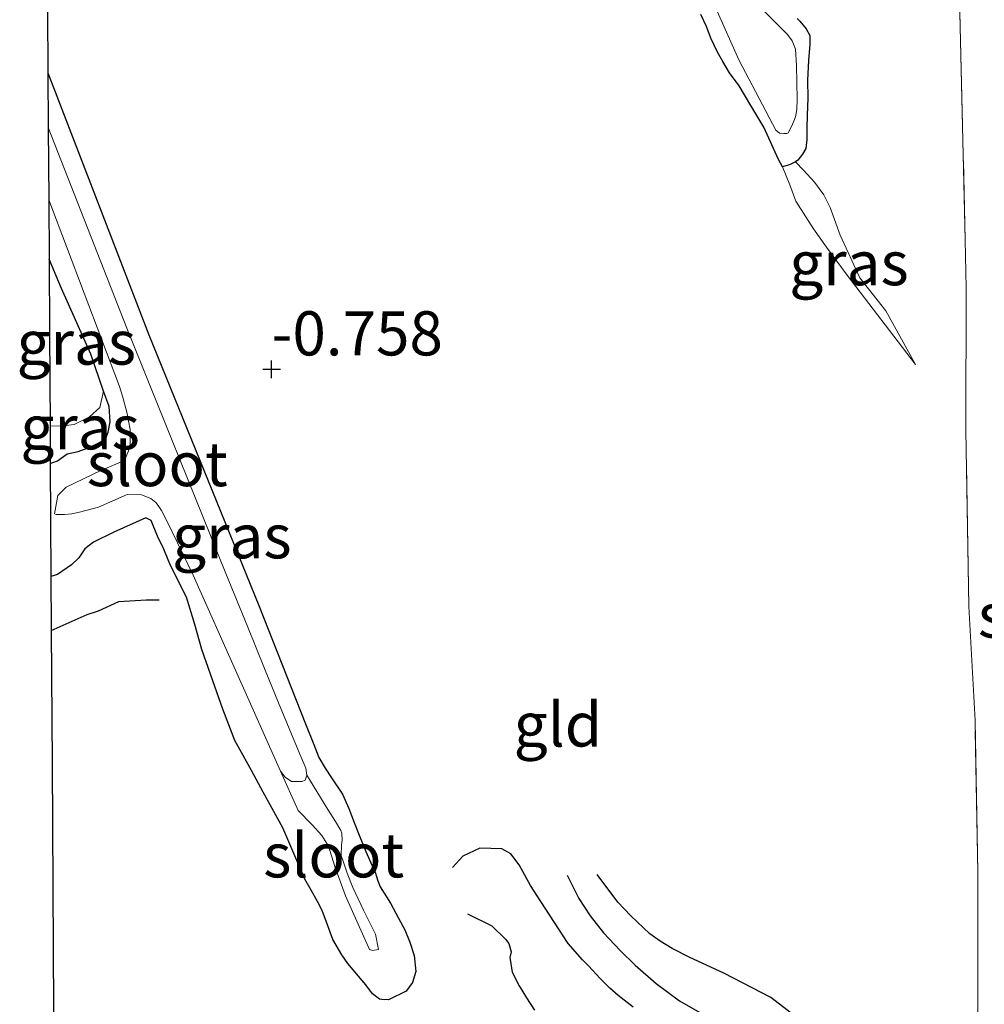
# Model space of a CAD drawing. Units: metres. Extents: x 50000 to 60009, y 387498 to 393753.
# Drawn here: x 58789 to 58843, y 388915 to 388971 of the extents above; entities that cross this region are included whole.
import ezdxf
from ezdxf.enums import TextEntityAlignment as Align

# ---------------------------------------------------------------- set-up
doc = ezdxf.new("R2010")
doc.units = ezdxf.units.M
doc.linetypes.add('IE-TERREINAFSCHEIDING', pattern=[10, 8, -2])
doc.layers.get('0').update_dxf_attribs({"lineweight": 25})
for name, color, linetype, lineweight in [('B-ME-GW-GRONDWERKLIJN-L-B1', 10, 'Continuous', 25), ('B-ME-GW-HOOGTEPUNT-S-B1', 10, 'Continuous', 25), ('B-ME-GW-INSTEEKWATERGANG-L-B1', 10, 'Continuous', 25), ('B-ME-GW-KRUINLIJN-L-B1', 93, 'Continuous', 18), ('B-ME-GW-TEENLIJN-L-B1', 93, 'Continuous', 18), ('B-ME-IE-GRASLAND-GV-B6', 93, 'Continuous', 18), ('B-ME-IE-GRONDWERKLIJN-GROND_INGERICHT-GV-B6', 253, 'Continuous', 18), ('B-ME-IE-TERREINAFSCHEIDING-RASTERHEKWERK-L-B1', 8, 'IE-TERREINAFSCHEIDING', 18), ('B-ME-KG-KADASTRAAL-OPNAMEDTMGRENS-L-B1', 10, 'Continuous', 25), ('B-ME-OG-BREUK-L-B1', 10, 'Continuous', 25), ('B-ME-OG-WATER-GV-B6', 153, 'Continuous', 18)]:
    doc.layers.add(name, color=color, linetype=linetype, lineweight=lineweight)
doc.styles.add('NLCS-ISO', font='NLCS-ISO.TTF')

# ---------------------------------------------------------------- blocks, each defined once
blk = doc.blocks.new('hoogtepunt')
for p, q in [((-0.5, 0), (0.5, 0)), ((0, 0.5), (0, -0.5))]:
    blk.add_line(p, q)

msp = doc.modelspace()

# ---------------------------------------------------------------- linework, layer by layer
at = {"layer": 'B-ME-GW-GRONDWERKLIJN-L-B1'}
for points in [[(58790.359, 388936.277, -0.967), (58792.395, 388937.187, -1.035), (58793.032, 388937.393, -1.034), (58794.188, 388937.926, -1.022), (58795.729, 388938.014, -1.022), (58796.476, 388938.022, -1.014)], [(58823.314, 388914.954, -0.553), (58822.465, 388915.617, -0.581), (58821.997, 388916.03, -0.6), (58821.438, 388916.573, -0.635), (58820.782, 388917.298, -0.678), (58820.446, 388917.642, -0.702), (58819.637, 388918.566, -0.706), (58818.086, 388920.935, -0.733), (58817.496, 388921.839, -0.729), (58816.853, 388923.017, -0.733), (58816.386, 388923.641, -0.753), (58815.872, 388923.917, -0.784), (58814.619, 388923.948, -0.803), (58813.664, 388923.496, -0.839), (58813.072, 388922.86, -0.866)], [(58819.576, 388922.431, -0.741), (58820.231, 388921.108, -0.749), (58820.878, 388920.133, -0.729), (58821.627, 388919.163, -0.706), (58822.567, 388918.166, -0.678), (58823.416, 388917.332, -0.655), (58824.605, 388916.286, -0.647), (58825.936, 388915.316, -0.631), (58827.356, 388914.5, -0.604)]]:
    msp.add_polyline3d(points, dxfattribs=at)
at = {"layer": 'B-ME-GW-INSTEEKWATERGANG-L-B1'}
for points in [[(58832.588, 388970.94, -1.116), (58832.748, 388970.777, -1.147), (58833.106, 388970.351, -1.174), (58833.313, 388969.971, -1.253), (58833.314, 388969.475, -1.296), (58833.232, 388968.566, -1.303), (58833.181, 388967.45, -1.296), (58833.198, 388966.434, -1.284), (58833.169, 388965.465, -1.28), (58833.145, 388964.724, -1.28), (58833.147, 388964.087, -1.276), (58833.097, 388963.576, -1.288), (58832.903, 388963.256, -1.276), (58832.638, 388962.918, -1.237), (58832.499, 388962.827, -1.21), (58832.203, 388962.669, -1.182), (58832.085, 388962.637, -1.135), (58831.774, 388962.538, -1.061), (58831.545, 388962.957, -1.034), (58830.712, 388964.78, -1.006), (58829.965, 388966.011, -0.995), (58829.321, 388967.131, -0.999), (58828.767, 388967.865, -0.995), (58828.389, 388968.495, -0.983), (58828.077, 388969.033, -0.967), (58827.703, 388969.815, -0.956), (58827.467, 388970.476, -0.979), (58827.134, 388971.171, -1.003)], [(58790.172, 388967.869, -0.839), (58795.885, 388953.026, -0.87), (58802.107, 388937.694, -0.846), (58804.757, 388931.002, -0.901), (58805.223, 388929.82, -0.889), (58805.501, 388929.099, -0.862), (58805.863, 388928.489, -0.854), (58806.23, 388927.938, -0.842), (58806.843, 388927.015, -0.85), (58807.217, 388926.21, -0.842), (58807.516, 388925.418, -0.839), (58807.79, 388924.701, -0.85), (58808.172, 388923.771, -0.878), (58808.459, 388923.124, -0.893), (58808.694, 388922.603, -0.901), (58808.859, 388922.111, -0.901), (58808.985, 388921.776, -0.909), (58809.57, 388920.837, -0.921), (58810.029, 388919.999, -0.971), (58810.382, 388919.331, -0.999), (58810.668, 388918.637, -1.006), (58810.905, 388917.886, -1.006), (58810.999, 388916.981, -1.003), (58810.821, 388916.341, -0.995), (58810.455, 388915.856, -0.975), (58809.456, 388915.362, -0.889), (58809.07, 388915.382, -0.858), (58808.938, 388915.404, -0.807), (58808.549, 388915.706, -0.78), (58808.174, 388916.214, -0.764), (58807.758, 388916.707, -0.772), (58807.157, 388917.435, -0.788), (58806.815, 388917.915, -0.784), (58806.299, 388918.786, -0.788), (58805.996, 388919.621, -0.788), (58805.705, 388920.436, -0.796), (58805.443, 388920.942, -0.799), (58805.081, 388921.579, -0.811), (58804.723, 388922.2, -0.815), (58803.477, 388925.102, -0.796), (58802.356, 388927.119, -0.811), (58801.695, 388928.356, -0.831), (58800.759, 388930.057, -0.827), (58800.07, 388931.834, -0.862), (58799.621, 388933.109, -0.878), (58798.885, 388935.2, -0.909), (58798.493, 388936.619, -0.932), (58798.018, 388938.161, -1.026), (58797.108, 388939.962, -1.069), (58796.733, 388940.884, -1.116), (58796.378, 388941.622, -1.128), (58796.014, 388942.509, -1.163), (58795.716, 388942.664, -1.178), (58793.901, 388941.844, -1.202), (58792.752, 388941.286, -1.221), (58792.252, 388940.914, -1.225), (58791.921, 388940.402, -1.221), (58791.502, 388940.004, -1.249), (58790.705, 388939.459, -1.26), (58790.341, 388939.334, -1.258)], [(58790.303, 388945.731, -1.218), (58790.706, 388945.882, -1.217), (58791.262, 388946.277, -1.206), (58791.886, 388946.416, -1.186), (58792.453, 388946.622, -1.174), (58792.942, 388946.85, -1.151), (58793.192, 388946.993, -1.096), (58793.45, 388947.175, -1.046), (58793.586, 388947.52, -1.022), (58793.692, 388948.096, -0.995), (58793.629, 388948.969, -0.96), (58793.321, 388949.843, -0.946), (58792.59, 388951.921, -0.913), (58790.932, 388955.657, -0.885), (58790.235, 388957.317, -0.876)]]:
    msp.add_polyline3d(points, dxfattribs=at)
at = {"layer": 'B-ME-GW-KRUINLIJN-L-B1'}
for points in [[(58831.774, 388962.538, -1.061), (58832.174, 388961.521, -0.991), (58832.513, 388960.596, -0.991), (58833.527, 388959.03, -0.979), (58834.251, 388957.995, -0.979), (58835.424, 388956.407, -0.999), (58839.292, 388951.338, -0.975)], [(58793.321, 388949.843, -0.946), (58793.116, 388948.917, -0.924), (58792.526, 388948.379, -0.924), (58791.653, 388947.944, -0.928), (58790.878, 388947.852, -0.936), (58790.29, 388947.867, -0.94)]]:
    msp.add_polyline3d(points, dxfattribs=at)
at = {"layer": 'B-ME-GW-TEENLIJN-L-B1'}
msp.add_polyline3d([(58839.292, 388951.338, -0.975), (58837.623, 388954.375, -1.1), (58836.151, 388956.254, -1.128), (58835.024, 388958.674, -1.147), (58834.467, 388960.233, -1.182), (58834.104, 388960.96, -1.202), (58833.576, 388961.674, -1.229), (58832.95, 388962.356, -1.268), (58832.499, 388962.827, -1.21)], dxfattribs=at)
at = {"layer": 'B-ME-IE-GRASLAND-GV-B6'}
for points in [[(58842.826, 388912.198, -0.85), (58842.82, 388922.607, -0.885), (58842.676, 388931.19, -0.913), (58842.311, 388937.649, -0.967), (58842.155, 388947.639, -0.967), (58842.164, 388955.691, -0.967), (58842.119, 388958.409, -0.979), (58841.776, 388972.876, -1.03), (58841.711, 388977.835, -0.995), (58841.712, 388983.532, -1.01), (58841.683, 388985.682, -0.974), (58843.664, 388985.677, -0.925)], [(58826.921, 388973.957, -1.401), (58829.294, 388968.593, -1.401), (58831.393, 388964.613, -1.401), (58831.596, 388964.44, -1.401), (58831.85, 388964.419, -1.401), (58832.021, 388964.416, -1.397), (58832.093, 388964.465, -1.397), (58832.256, 388964.793, -1.397), (58832.4, 388965.119, -1.397), (58832.503, 388965.366, -1.397), (58832.57, 388965.783, -1.397), (58832.603, 388966.368, -1.397), (58832.557, 388968.264, -1.397), (58832.503, 388969.199, -1.397), (58832.318, 388969.672, -1.397), (58832.044, 388970.022, -1.397), (58830.626, 388971.455, -1.397)], [(58832.588, 388970.94, -1.116), (58832.748, 388970.777, -1.147), (58833.106, 388970.351, -1.174), (58833.313, 388969.971, -1.253), (58833.314, 388969.475, -1.296), (58833.232, 388968.566, -1.303), (58833.181, 388967.45, -1.296), (58833.198, 388966.434, -1.284), (58833.169, 388965.465, -1.28), (58833.145, 388964.724, -1.28), (58833.147, 388964.087, -1.276), (58833.097, 388963.576, -1.288), (58832.903, 388963.256, -1.276), (58832.638, 388962.918, -1.237), (58832.499, 388962.827, -1.21), (58832.203, 388962.669, -1.182), (58832.085, 388962.637, -1.135), (58831.774, 388962.538, -1.061), (58831.545, 388962.957, -1.034), (58830.712, 388964.78, -1.006), (58829.965, 388966.011, -0.995), (58829.321, 388967.131, -0.999), (58828.767, 388967.865, -0.995), (58828.389, 388968.495, -0.983), (58828.077, 388969.033, -0.967), (58827.703, 388969.815, -0.956), (58827.467, 388970.476, -0.979), (58827.134, 388971.171, -1.003)], [(58790.341, 388939.334, -1.258), (58790.303, 388945.731, -1.218), (58790.706, 388945.882, -1.217), (58791.262, 388946.277, -1.206), (58791.886, 388946.416, -1.186), (58792.453, 388946.622, -1.174), (58792.942, 388946.85, -1.151), (58793.192, 388946.993, -1.096), (58793.45, 388947.175, -1.046), (58793.586, 388947.52, -1.022), (58793.692, 388948.096, -0.995), (58793.629, 388948.969, -0.96), (58793.321, 388949.843, -0.946), (58792.59, 388951.921, -0.913), (58790.932, 388955.657, -0.885), (58790.235, 388957.317, -0.876), (58790.215, 388960.676, -1.311), (58794.231, 388950.096, -1.311), (58794.391, 388949.542, -1.311), (58794.645, 388948.642, -1.311), (58794.824, 388947.661, -1.311), (58794.822, 388946.673, -1.311), (58794.501, 388945.91, -1.311), (58793.168, 388945.333, -1.311), (58791.206, 388944.406, -1.311), (58790.738, 388943.924, -1.311), (58790.532, 388942.893, -1.311), (58790.637, 388942.856, -1.311), (58791.106, 388942.842, -1.311), (58791.525, 388942.883, -1.311), (58791.949, 388942.976, -1.311), (58793.037, 388943.273, -1.311), (58794.658, 388943.976, -1.311), (58795.471, 388943.963, -1.311), (58795.99, 388943.764, -1.311), (58796.282, 388943.523, -1.311), (58796.419, 388943.352, -1.307), (58796.6, 388943.075, -1.307), (58796.912, 388942.49, -1.307), (58798.397, 388939.407, -1.311), (58803.343, 388928.313, -1.311), (58804.338, 388926.096, -1.296), (58805.134, 388925.286, -1.284), (58805.671, 388924.676, -1.257), (58806.061, 388924.062, -1.214), (58806.411, 388922.91, -1.147), (58807.024, 388921.252, -1.065), (58808.381, 388918.218, -1.061), (58808.552, 388918.167, -1.061), (58808.893, 388918.222, -1.061), (58808.72, 388919.09, -1.061), (58808.03, 388920.441, -1.077), (58807.429, 388921.735, -1.1), (58807.122, 388922.535, -1.124), (58806.935, 388923.11, -1.171), (58806.784, 388923.543, -1.171), (58806.789, 388924.14, -1.178), (58806.83, 388924.417, -1.19), (58806.804, 388924.812, -1.202), (58806.752, 388924.958, -1.225), (58806.451, 388925.476, -1.241), (58806.019, 388926.138, -1.28), (58804.823, 388928.098, -1.311), (58804.765, 388928.478, -1.311), (58804.426, 388929.282, -1.311), (58803.235, 388932.18, -1.311), (58802.433, 388934.135, -1.311), (58801.495, 388936.48, -1.311), (58800.251, 388939.511, -1.307), (58794.646, 388953.405, -1.307), (58790.191, 388964.772, -1.311), (58790.172, 388967.869, -0.839), (58795.885, 388953.026, -0.87), (58802.107, 388937.694, -0.846), (58804.757, 388931.002, -0.901), (58805.223, 388929.82, -0.889), (58805.501, 388929.099, -0.862), (58805.863, 388928.489, -0.854), (58806.23, 388927.938, -0.842), (58806.843, 388927.015, -0.85), (58807.217, 388926.21, -0.842), (58807.516, 388925.418, -0.839), (58807.79, 388924.701, -0.85), (58808.172, 388923.771, -0.878), (58808.459, 388923.124, -0.893), (58808.694, 388922.603, -0.901), (58808.859, 388922.111, -0.901), (58808.985, 388921.776, -0.909), (58809.57, 388920.837, -0.921), (58810.029, 388919.999, -0.971), (58810.382, 388919.331, -0.999), (58810.668, 388918.637, -1.006), (58810.905, 388917.886, -1.006), (58810.999, 388916.981, -1.003), (58810.821, 388916.341, -0.995), (58810.455, 388915.856, -0.975), (58809.456, 388915.362, -0.889), (58809.07, 388915.382, -0.858), (58808.938, 388915.404, -0.807), (58808.549, 388915.706, -0.78), (58808.174, 388916.214, -0.764), (58807.758, 388916.707, -0.772), (58807.157, 388917.435, -0.788), (58806.815, 388917.915, -0.784), (58806.299, 388918.786, -0.788), (58805.996, 388919.621, -0.788), (58805.705, 388920.436, -0.796), (58805.443, 388920.942, -0.799), (58805.081, 388921.579, -0.811), (58804.723, 388922.2, -0.815), (58803.477, 388925.102, -0.796), (58802.356, 388927.119, -0.811), (58801.695, 388928.356, -0.831), (58800.759, 388930.057, -0.827), (58800.07, 388931.834, -0.862), (58799.621, 388933.109, -0.878), (58798.885, 388935.2, -0.909), (58798.493, 388936.619, -0.932), (58798.018, 388938.161, -1.026), (58797.108, 388939.962, -1.069), (58796.733, 388940.884, -1.116), (58796.378, 388941.622, -1.128), (58796.014, 388942.509, -1.163), (58795.716, 388942.664, -1.178), (58793.901, 388941.844, -1.202), (58792.752, 388941.286, -1.221), (58792.252, 388940.914, -1.225), (58791.921, 388940.402, -1.221), (58791.502, 388940.004, -1.249), (58790.705, 388939.459, -1.26), (58790.341, 388939.334, -1.258)], [(58832.499, 388962.827, -1.21), (58832.95, 388962.356, -1.268), (58833.576, 388961.674, -1.229), (58834.104, 388960.96, -1.202), (58834.467, 388960.233, -1.182), (58835.024, 388958.674, -1.147), (58836.151, 388956.254, -1.128), (58837.623, 388954.375, -1.1), (58839.292, 388951.338, -0.975), (58835.424, 388956.407, -0.999), (58834.251, 388957.995, -0.979), (58833.527, 388959.03, -0.979), (58832.513, 388960.596, -0.991), (58832.174, 388961.521, -0.991), (58831.774, 388962.538, -1.061), (58832.085, 388962.637, -1.135), (58832.203, 388962.669, -1.182), (58832.499, 388962.827, -1.21)], [(58790.29, 388947.867, -0.94), (58790.259, 388953.124, -0.813), (58790.235, 388957.317, -0.876), (58790.932, 388955.657, -0.885), (58792.59, 388951.921, -0.913), (58793.321, 388949.843, -0.946), (58793.116, 388948.917, -0.924), (58792.526, 388948.379, -0.924), (58791.653, 388947.944, -0.928), (58790.878, 388947.852, -0.936), (58790.29, 388947.867, -0.94)], [(58790.303, 388945.731, -1.218), (58790.29, 388947.867, -0.94), (58790.878, 388947.852, -0.936), (58791.653, 388947.944, -0.928), (58792.526, 388948.379, -0.924), (58793.116, 388948.917, -0.924), (58793.321, 388949.843, -0.946), (58793.629, 388948.969, -0.96), (58793.692, 388948.096, -0.995), (58793.586, 388947.52, -1.022), (58793.45, 388947.175, -1.046), (58793.192, 388946.993, -1.096), (58792.942, 388946.85, -1.151), (58792.453, 388946.622, -1.174), (58791.886, 388946.416, -1.186), (58791.262, 388946.277, -1.206), (58790.706, 388945.882, -1.217), (58790.303, 388945.731, -1.218)]]:
    msp.add_polyline3d(points, dxfattribs=at)
at = {"layer": 'B-ME-IE-GRONDWERKLIJN-GROND_INGERICHT-GV-B6'}
for points in [[(58790.485, 388914.824, -0.846), (58790.403, 388928.752, -0.84), (58790.359, 388936.277, -0.967), (58790.358, 388936.391, -0.969), (58790.341, 388939.334, -1.258), (58790.705, 388939.459, -1.26), (58791.502, 388940.004, -1.249), (58791.921, 388940.402, -1.221), (58792.252, 388940.914, -1.225), (58792.752, 388941.286, -1.221), (58793.901, 388941.844, -1.202), (58795.716, 388942.664, -1.178), (58796.014, 388942.509, -1.163), (58796.378, 388941.622, -1.128), (58796.733, 388940.884, -1.116), (58797.108, 388939.962, -1.069), (58798.018, 388938.161, -1.026), (58798.493, 388936.619, -0.932), (58798.885, 388935.2, -0.909), (58799.621, 388933.109, -0.878), (58800.07, 388931.834, -0.862), (58800.759, 388930.057, -0.827), (58801.695, 388928.356, -0.831), (58802.356, 388927.119, -0.811), (58803.477, 388925.102, -0.796), (58804.723, 388922.2, -0.815), (58805.081, 388921.579, -0.811), (58805.443, 388920.942, -0.799), (58805.705, 388920.436, -0.796), (58805.996, 388919.621, -0.788), (58806.299, 388918.786, -0.788), (58806.815, 388917.915, -0.784), (58807.157, 388917.435, -0.788), (58807.758, 388916.707, -0.772), (58808.174, 388916.214, -0.764), (58808.549, 388915.706, -0.78), (58808.938, 388915.404, -0.807), (58809.07, 388915.382, -0.858), (58809.456, 388915.362, -0.889), (58810.455, 388915.856, -0.975), (58810.821, 388916.341, -0.995), (58810.999, 388916.981, -1.003), (58810.905, 388917.886, -1.006), (58810.668, 388918.637, -1.006), (58810.382, 388919.331, -0.999), (58810.029, 388919.999, -0.971), (58809.57, 388920.837, -0.921), (58808.985, 388921.776, -0.909), (58808.859, 388922.111, -0.901), (58808.694, 388922.603, -0.901), (58808.459, 388923.124, -0.893), (58808.172, 388923.771, -0.878), (58807.79, 388924.701, -0.85), (58807.516, 388925.418, -0.839), (58807.217, 388926.21, -0.842), (58806.843, 388927.015, -0.85), (58806.23, 388927.938, -0.842), (58805.863, 388928.489, -0.854), (58805.501, 388929.099, -0.862), (58805.223, 388929.82, -0.889), (58804.757, 388931.002, -0.901), (58802.107, 388937.694, -0.846), (58795.885, 388953.026, -0.87), (58790.172, 388967.869, -0.839), (58790.068, 388985.621, -0.825)], [(58841.776, 388972.876, -1.03), (58842.119, 388958.409, -0.979), (58842.164, 388955.691, -0.967), (58842.155, 388947.639, -0.967), (58842.311, 388937.649, -0.967), (58842.676, 388931.19, -0.913), (58842.82, 388922.607, -0.885), (58842.826, 388912.198, -0.85)], [(58827.134, 388971.171, -1.003), (58827.467, 388970.476, -0.979), (58827.703, 388969.815, -0.956), (58828.077, 388969.033, -0.967), (58828.389, 388968.495, -0.983), (58828.767, 388967.865, -0.995), (58829.321, 388967.131, -0.999), (58829.965, 388966.011, -0.995), (58830.712, 388964.78, -1.006), (58831.545, 388962.957, -1.034), (58831.774, 388962.538, -1.061), (58832.174, 388961.521, -0.991), (58832.513, 388960.596, -0.991), (58833.527, 388959.03, -0.979), (58834.251, 388957.995, -0.979), (58835.424, 388956.407, -0.999), (58839.292, 388951.338, -0.975), (58837.623, 388954.375, -1.1), (58836.151, 388956.254, -1.128), (58835.024, 388958.674, -1.147), (58834.467, 388960.233, -1.182), (58834.104, 388960.96, -1.202), (58833.576, 388961.674, -1.229), (58832.95, 388962.356, -1.268), (58832.499, 388962.827, -1.21), (58832.638, 388962.918, -1.237), (58832.903, 388963.256, -1.276), (58833.097, 388963.576, -1.288), (58833.147, 388964.087, -1.276), (58833.145, 388964.724, -1.28), (58833.169, 388965.465, -1.28), (58833.198, 388966.434, -1.284), (58833.181, 388967.45, -1.296), (58833.232, 388968.566, -1.303), (58833.314, 388969.475, -1.296), (58833.313, 388969.971, -1.253), (58833.106, 388970.351, -1.174), (58832.748, 388970.777, -1.147), (58832.588, 388970.94, -1.116)]]:
    msp.add_polyline3d(points, dxfattribs=at)
at = {"layer": 'B-ME-IE-TERREINAFSCHEIDING-RASTERHEKWERK-L-B1'}
msp.add_line((58841.776, 388972.876, -1.03), (58842.119, 388958.409, -0.979), dxfattribs=at)
msp.add_polyline3d([(58842.89, 388884.846, -0.839), (58842.958, 388886.627, -0.823), (58843.177, 388892.385, -0.772), (58843.119, 388901.325, -0.76), (58842.826, 388912.198, -0.85), (58842.82, 388922.607, -0.885), (58842.676, 388931.19, -0.913), (58842.311, 388937.649, -0.967), (58842.155, 388947.639, -0.967), (58842.164, 388955.691, -0.967), (58842.119, 388958.409, -0.979)], dxfattribs=at)
at = {"layer": 'B-ME-KG-KADASTRAAL-OPNAMEDTMGRENS-L-B1'}
msp.add_polyline3d([(58790.068, 388985.621, -0.825), (58790.172, 388967.869, -0.839), (58790.191, 388964.772, -1.311), (58790.215, 388960.676, -1.311), (58790.235, 388957.317, -0.876), (58790.259, 388953.124, -0.813), (58790.29, 388947.867, -0.94), (58790.303, 388945.731, -1.218), (58790.341, 388939.334, -1.258), (58790.358, 388936.391, -0.969), (58790.359, 388936.277, -0.967), (58790.403, 388928.752, -0.84), (58790.485, 388914.824, -0.846), (58790.491, 388913.747, -0.938), (58790.496, 388912.919, -1.125), (58790.526, 388907.927, -1.125), (58790.533, 388906.752, -1.043), (58790.536, 388906.219, -1.083)], dxfattribs=at)
at = {"layer": 'B-ME-OG-BREUK-L-B1'}
for points in [[(58834.483, 388912.893, -0.792), (58831.101, 388915.494, -0.839), (58828.435, 388916.872, -0.799), (58826.524, 388917.769, -0.819), (58825.511, 388918.275, -0.807), (58824.848, 388918.688, -0.788), (58824.248, 388919.111, -0.772), (58823.187, 388920.126, -0.764), (58822.801, 388920.517, -0.76), (58822.442, 388920.9, -0.76), (58821.276, 388922.473, -0.78)], [(58813.926, 388920.244, -0.952), (58815.302, 388919.565, -0.94), (58816.075, 388918.806, -0.94), (58816.265, 388918.556, -0.94), (58816.403, 388918.08, -0.921), (58816.334, 388917.765, -0.885), (58816.464, 388916.926, -0.858), (58816.85, 388916.16, -0.839), (58817.269, 388915.487, -0.823), (58817.727, 388914.789, -0.803)]]:
    msp.add_polyline3d(points, dxfattribs=at)
at = {"layer": 'B-ME-OG-WATER-GV-B6'}
for points in [[(58830.626, 388971.455, -1.397), (58832.044, 388970.022, -1.397), (58832.318, 388969.672, -1.397), (58832.503, 388969.199, -1.397), (58832.557, 388968.264, -1.397), (58832.603, 388966.368, -1.397), (58832.57, 388965.783, -1.397), (58832.503, 388965.366, -1.397), (58832.4, 388965.119, -1.397), (58832.256, 388964.793, -1.397), (58832.093, 388964.465, -1.397), (58832.021, 388964.416, -1.397), (58831.85, 388964.419, -1.401), (58831.596, 388964.44, -1.401), (58831.393, 388964.613, -1.401), (58829.294, 388968.593, -1.401), (58826.921, 388973.957, -1.401)], [(58790.215, 388960.676, -1.311), (58790.191, 388964.772, -1.311), (58794.646, 388953.405, -1.307), (58800.251, 388939.511, -1.307), (58801.495, 388936.48, -1.311), (58802.433, 388934.135, -1.311), (58803.235, 388932.18, -1.311), (58804.426, 388929.282, -1.311), (58804.765, 388928.478, -1.311), (58804.823, 388928.098, -1.311), (58804.743, 388927.81, -1.311), (58804.557, 388927.724, -1.311), (58803.963, 388927.737, -1.311), (58803.601, 388927.979, -1.311), (58803.343, 388928.313, -1.311), (58798.397, 388939.407, -1.311), (58796.912, 388942.49, -1.307), (58796.6, 388943.075, -1.307), (58796.419, 388943.352, -1.307), (58796.282, 388943.523, -1.311), (58795.99, 388943.764, -1.311), (58795.471, 388943.963, -1.311), (58794.658, 388943.976, -1.311), (58793.037, 388943.273, -1.311), (58791.949, 388942.976, -1.311), (58791.525, 388942.883, -1.311), (58791.106, 388942.842, -1.311), (58790.637, 388942.856, -1.311), (58790.532, 388942.893, -1.311), (58790.738, 388943.924, -1.311), (58791.206, 388944.406, -1.311), (58793.168, 388945.333, -1.311), (58794.501, 388945.91, -1.311), (58794.822, 388946.673, -1.311), (58794.824, 388947.661, -1.311), (58794.645, 388948.642, -1.311), (58794.391, 388949.542, -1.311), (58794.231, 388950.096, -1.311), (58790.215, 388960.676, -1.311)], [(58804.823, 388928.098, -1.311), (58806.019, 388926.138, -1.28), (58806.451, 388925.476, -1.241), (58806.752, 388924.958, -1.225), (58806.804, 388924.812, -1.202), (58806.83, 388924.417, -1.19), (58806.789, 388924.14, -1.178), (58806.784, 388923.543, -1.171), (58806.935, 388923.11, -1.171), (58807.122, 388922.535, -1.124), (58807.429, 388921.735, -1.1), (58808.03, 388920.441, -1.077), (58808.72, 388919.09, -1.061), (58808.893, 388918.222, -1.061), (58808.552, 388918.167, -1.061), (58808.381, 388918.218, -1.061), (58807.024, 388921.252, -1.065), (58806.411, 388922.91, -1.147), (58806.061, 388924.062, -1.214), (58805.671, 388924.676, -1.257), (58805.134, 388925.286, -1.284), (58804.338, 388926.096, -1.296), (58803.343, 388928.313, -1.311), (58803.601, 388927.979, -1.311), (58803.963, 388927.737, -1.311), (58804.557, 388927.724, -1.311), (58804.743, 388927.81, -1.311), (58804.823, 388928.098, -1.311)]]:
    msp.add_polyline3d(points, dxfattribs=at)

# ---------------------------------------------------------------- block references
at = {"layer": 'B-ME-GW-HOOGTEPUNT-S-B1', "rotation": 90}
msp.add_blockref('hoogtepunt', (58802.831, 388951.077, -0.758), dxfattribs=at)
msp.add_blockref('hoogtepunt', (58802.831, 388951.077, -0.758), dxfattribs=at)

# ---------------------------------------------------------------- texts
at = {"layer": 'B-ME-GW-HOOGTEPUNT-S-B1', "ltscale": 0.2, "style": 'NLCS-ISO'}
msp.add_text('-0.758', height=2.5, dxfattribs=at).set_placement((58802.831, 388951.077, -0.758), align=Align.BOTTOM_LEFT)
msp.add_text('-0.758', height=2.5, dxfattribs=at).set_placement((58802.831, 388951.077, -0.758), align=Align.BOTTOM_LEFT)
at = {"layer": 'B-ME-IE-GRASLAND-GV-B6', "ltscale": 0.2, "style": 'NLCS-ISO'}
for p in [(58835.533, 388957.0825), (58791.778, 388952.5845), (58791.991, 388947.787), (58800.5855, 388941.6155)]:
    msp.add_text('gras', height=2.5, dxfattribs=at).set_placement(p, align=Align.MIDDLE_CENTER)
at = {"layer": 'B-ME-IE-GRONDWERKLIJN-GROND_INGERICHT-GV-B6', "ltscale": 0.2, "style": 'NLCS-ISO'}
msp.add_text('gld', height=2.5, dxfattribs=at).set_placement((58819.0479, 388930.9583), align=Align.MIDDLE_CENTER)
at = {"layer": 'B-ME-OG-WATER-GV-B6', "ltscale": 0.2, "style": 'NLCS-ISO'}
for p in [(58796.358, 388945.7054), (58846.8234, 388937.1329), (58806.3491, 388923.5513)]:
    msp.add_text('sloot', height=2.5, dxfattribs=at).set_placement(p, align=Align.MIDDLE_CENTER)

doc.saveas('drawing.dxf')
